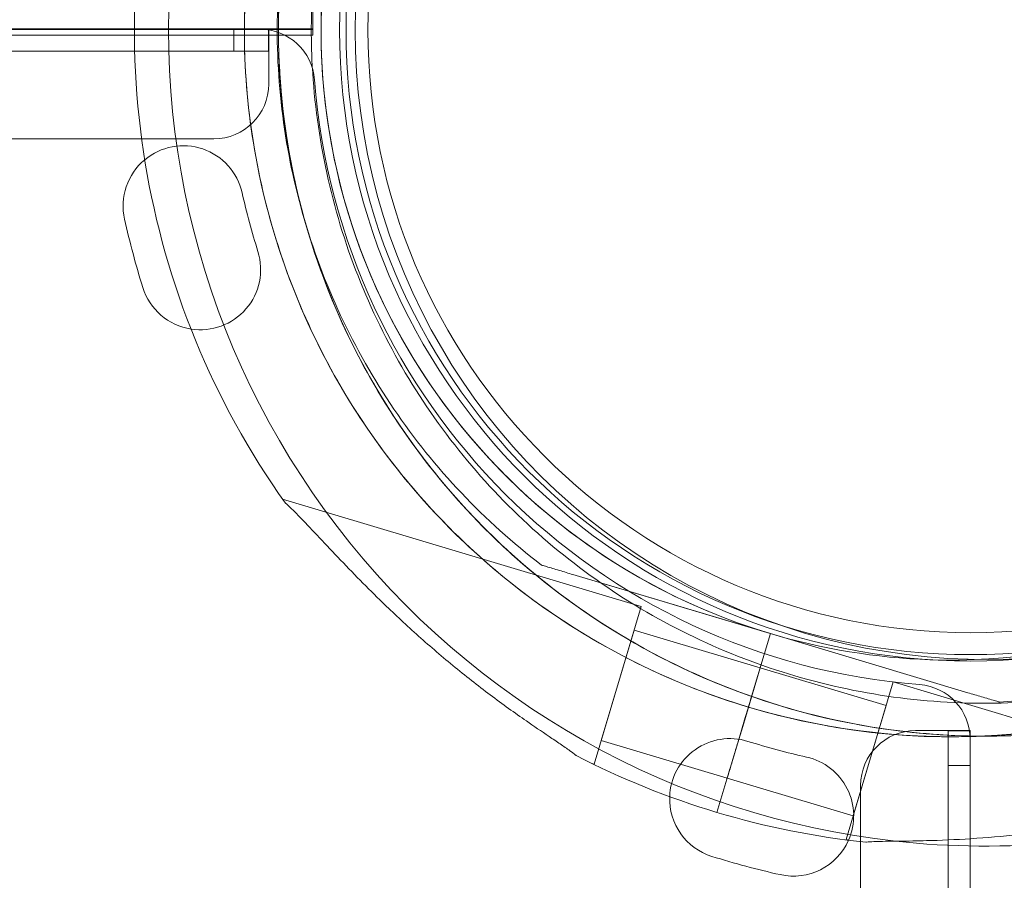
# Model space of a CAD drawing. Units: millimetres. Extents: x 73886 to 90462, y 39430 to 54317.
# Drawn here: x 82236 to 82326, y 44029 to 44107 of the extents above; entities that cross this region are included whole.
import ezdxf

# ---------------------------------------------------------------- set-up
doc = ezdxf.new("R2010")
doc.units = ezdxf.units.MM

# ---------------------------------------------------------------- blocks, each defined once
blk = doc.blocks.new('A$C508C748F')
at = {"color": 0, "linetype": 'Continuous', "lineweight": 0}
for p, q in [((-10677.598, 3764.807), (-10677.598, 3702.353)), ((-11717.598, 3702.871), (-10677.598, 3702.871)), ((-11704.35, 3702.898), (-10693.872, 3702.898)), ((-10677.598, 3702.945), (-10717.598, 3702.945)), ((-10677.598, 3702.871), (-10717.598, 3702.871)), ((-10693.872, 3702.898), (-10682.405, 3702.898)), ((-10684.787, 3702.898), (-10684.787, 3700.898)), ((-10681.625, 3702.898), (-10682.405, 3702.898)), ((-10681.625, 3702.898), (-10681.625, 3700.898)), ((-10681.614, 3702.898), (-10681.625, 3702.898)), ((-10681.614, 3697.898), (-10681.614, 3702.898)), ((-10677.598, 3702.353), (-11717.598, 3702.353)), ((-10684.787, 3700.898), (-11710.408, 3700.898)), ((-10684.787, 3700.898), (-10681.625, 3700.898)), ((-10677.694, 3700.923), (-10677.694, 3700.923)), ((-11708.574, 3692.898), (-10686.614, 3692.898)), ((-10647.612, 3650.198), (-10680.344, 3659.996)), ((-10656.725, 3653.989), (-10656.725, 3653.989)), ((-10635.826, 3647.733), (-10653.849, 3653.128)), ((-10653.849, 3653.128), (-10635.84, 3647.737)), ((-10651.914, 3635.828), (-10647.612, 3650.198)), ((-10651.269, 3637.984), (-10648.258, 3648.043)), ((-10636.762, 3644.602), (-10648.258, 3648.043)), ((-10635.826, 3647.734), (-10637.547, 3641.986)), ((-10635.824, 3647.733), (-10637.545, 3641.986)), ((-10635.84, 3647.737), (-10635.826, 3647.733)), ((-10635.81, 3647.73), (-10635.826, 3647.734)), ((-10635.826, 3647.734), (-10617.801, 3642.339)), ((-10635.826, 3647.733), (-10635.826, 3647.734)), ((-10635.826, 3647.734), (-10635.826, 3647.734)), ((-10635.826, 3647.733), (-10635.826, 3647.733)), ((-10635.826, 3647.733), (-10635.826, 3647.733)), ((-10617.801, 3642.339), (-10635.81, 3647.73)), ((-10636.761, 3644.603), (-10638.269, 3639.564)), ((-10625.267, 3641.162), (-10636.761, 3644.603)), ((-10628.924, 3628.948), (-10624.622, 3643.318)), ((-10591.891, 3633.52), (-10624.622, 3643.318)), ((-10637.547, 3641.986), (-10637.833, 3641.028)), ((-10637.833, 3641.028), (-10638.12, 3640.07)), ((-10628.278, 3631.103), (-10625.267, 3641.162)), ((-10614.925, 3641.478), (-10614.925, 3641.478)), ((-10638.12, 3640.07), (-10638.81, 3637.766)), ((-10638.118, 3640.07), (-10638.808, 3637.766)), ((-10638.808, 3637.765), (-10638.118, 3640.069)), ((-10638.271, 3639.565), (-10638.81, 3637.766)), ((-10638.266, 3639.582), (-10638.271, 3639.565)), ((-10617.598, 3638.874), (-10622.598, 3638.874)), ((-10617.598, 3638.87), (-10619.598, 3638.87)), ((-10619.598, 3638.87), (-10619.598, 3635.708)), ((-10617.598, 3638.87), (-10617.598, 3638.874)), ((-10617.598, 3638.09), (-10617.598, 3638.87)), ((-10639.775, 3634.543), (-10651.269, 3637.984)), ((-10617.598, 3638.09), (-10617.598, 3628.348)), ((-10638.81, 3637.76), (-10639.798, 3634.457)), ((-10638.812, 3637.76), (-10639.775, 3634.543)), ((-10638.81, 3637.766), (-10638.812, 3637.76)), ((-10638.81, 3637.76), (-10638.808, 3637.765)), ((-10651.914, 3635.828), (-10652.181, 3635.908)), ((-10619.598, 3635.708), (-10617.598, 3635.708)), ((-10619.598, 3635.708), (-10619.598, 2610.087)), ((-10639.798, 3634.458), (-10640.71, 3631.413)), ((-10639.798, 3634.457), (-10640.71, 3631.411)), ((-10640.71, 3631.413), (-10639.798, 3634.457)), ((-10639.798, 3634.457), (-10639.798, 3634.458)), ((-10628.278, 3631.103), (-10639.774, 3634.544)), ((-10627.598, 3633.874), (-10627.598, 2611.914)), ((-10640.71, 3631.411), (-10640.71, 3631.413)), ((-10628.656, 3628.868), (-10628.924, 3628.948)), ((-10617.598, 3628.348), (-10617.598, 3622.816))]:
    blk.add_line(p, q, dxfattribs=at)
for radius in [57.581, 57, 55]:
    blk.add_circle((-10617.557, 3702.813), radius, dxfattribs=at)
for centre, radius, start, end in [((-10616.227, 3702.872), 74.537, 357.96659, 95.40056), ((-10619.335, 3702.818), 74.537, 111.26755, 215.40306), ((-10616.227, 3702.872), 64.5, 313.33281, 133.33281), ((-10619.337, 3702.819), 64.5, 253.33531, 73.33338), ((-10619.335, 3702.818), 57.5, 91.59327, 253.33314), ((-10616.227, 3702.872), 57.5, 313.33281, 133.33281), ((-10616.227, 3702.872), 57.5, 313.33281, 133.33281), ((-10619.335, 3702.818), 64.5, 121.81941, 253.33338), ((-10619.337, 3702.819), 57.5, 268.07327, 73.33314), ((-10619.337, 3702.819), 57.5, 268.07333, 73.33531), ((-10619.335, 3702.818), 57.5, 121.81914, 253.33314), ((-10616.225, 3702.872), 64.5, 133.33281, 313.33281), ((-10616.225, 3702.872), 57.5, 133.33281, 313.33281), ((-10616.225, 3702.872), 57.5, 133.33281, 313.33281), ((-10616.225, 3702.872), 74.537, 171.26506, 263.70407), ((-10682.405, 3697.898), 5, 4.41173, 90), ((-10616.225, 3702.872), 64.5, 181.81691, 313.33281), ((-10617.598, 3702.898), 60, 184.41173, 265.58827), ((-10686.614, 3697.898), 5, 270, 0), ((-10689.401, 3686.764), 5.5, 12.68906, 129.87222), ((-10689.401, 3686.764), 5.5, 129.87222, 192.68906), ((-10616.818, 3703.107), 68.9, 192.68906, 197.31094), ((-10616.818, 3703.107), 79.9, 192.68906, 197.31094), ((-10687.848, 3680.969), 5.5, 261.09518, 17.31094), ((-10687.848, 3680.969), 5.5, 197.31094, 261.09518), ((-10619.337, 3702.819), 64.5, 253.33531, 299.97525), ((-10619.337, 3702.819), 57.5, 253.33531, 268.07327), ((-10619.337, 3702.819), 57.5, 253.33531, 268.07333), ((-10619.335, 3702.818), 57.5, 253.33314, 253.33531), ((-10622.598, 3638.09), 5, 0, 85.58827), ((-10622.598, 3633.874), 5, 90, 180), ((-10639.527, 3632.648), 5.5, 72.68906, 177.92102), ((-10617.389, 3703.678), 68.9, 252.68906, 257.31094), ((-10619.335, 3702.818), 74.537, 242.66045, 253.33531), ((-10633.731, 3631.095), 5.5, 336.17431, 77.31094), ((-10639.527, 3632.648), 5.5, 177.92102, 252.68906), ((-10619.337, 3702.819), 74.537, 253.33697, 264.01016), ((-10633.731, 3631.095), 5.5, 257.31094, 336.17431), ((-10616.225, 3702.872), 74.537, 263.70407, 275.40056), ((-10617.389, 3703.678), 79.9, 252.68906, 257.31094)]:
    blk.add_arc(centre, radius, start, end, dxfattribs=at)
for points, knots in [([(-10637.834, 3641.027), (-10644.425, 3643), (-10650.696, 3646.037), (-10661.968, 3653.929), (-10666.965, 3658.784), (-10675.182, 3669.822), (-10678.399, 3676.003), (-10682.726, 3689.065), (-10683.836, 3695.943), (-10683.834, 3709.703), (-10682.724, 3716.582), (-10678.394, 3729.643), (-10675.176, 3735.823), (-10666.957, 3746.859), (-10661.959, 3751.713), (-10655.347, 3756.341), (-10654.353, 3756.997), (-10653.342, 3757.624)], [3.43248, 3.43248, 3.43248, 3.43248, 3.75248, 3.75248, 4.07248, 4.07248, 4.39248, 4.39248, 4.71248, 4.71248, 5.03248, 5.03248, 5.35248, 5.35248, 5.67248, 5.67248, 5.727832, 5.727832, 5.727832, 5.727832]), ([(-10656.725, 3653.989), (-10661.934, 3657.977), (-10666.498, 3662.805), (-10673.876, 3673.654), (-10676.69, 3679.672), (-10680.282, 3692.291), (-10681.059, 3698.889), (-10680.499, 3711.997), (-10679.161, 3718.505), (-10674.506, 3730.771), (-10671.189, 3736.528), (-10662.912, 3746.707), (-10657.953, 3751.128), (-10652.203, 3754.798), (-10651.982, 3754.937), (-10651.76, 3755.075)], [3.795098, 3.795098, 3.795098, 3.795098, 4.115098, 4.115098, 4.435098, 4.435098, 4.755098, 4.755098, 5.075098, 5.075098, 5.395098, 5.395098, 5.715098, 5.715098, 5.727832, 5.727832, 5.727832, 5.727832]), ([(-10680.692, 3700.827), (-10680.807, 3704.464), (-10680.614, 3708.111), (-10679.617, 3715.32), (-10678.812, 3718.881), (-10676.614, 3725.819), (-10675.221, 3729.195), (-10671.887, 3735.663), (-10669.945, 3738.756), (-10665.568, 3744.57), (-10663.133, 3747.291), (-10660.487, 3749.788)], [3.1098815, 3.1098815, 3.1098815, 3.1098815, 3.279123, 3.279123, 3.4483644, 3.4483644, 3.6176058, 3.6176058, 3.7868473, 3.7868473, 3.9560887, 3.9560887, 3.9560887, 3.9560887]), ([(-10677.694, 3700.923), (-10677.756, 3702.904), (-10677.723, 3704.889), (-10677.466, 3708.845), (-10677.241, 3710.818), (-10676.603, 3714.731), (-10676.189, 3716.672), (-10675.176, 3720.506), (-10674.576, 3722.398), (-10673.198, 3726.116), (-10672.418, 3727.941), (-10671.553, 3729.725)], [3.1098815, 3.1098815, 3.1098815, 3.1098815, 3.2065926, 3.2065926, 3.3033037, 3.3033037, 3.4000147, 3.4000147, 3.4967258, 3.4967258, 3.5934369, 3.5934369, 3.5934369, 3.5934369]), ([(-10592.636, 3646.076), (-10598.694, 3643.56), (-10605.157, 3642.022), (-10618.241, 3641.056), (-10624.86, 3641.629), (-10637.584, 3644.829), (-10643.687, 3647.455), (-10654.759, 3654.495), (-10659.725, 3658.907), (-10668.02, 3669.072), (-10671.347, 3674.823), (-10676.024, 3687.081), (-10677.372, 3693.586), (-10677.675, 3700.401), (-10677.685, 3700.662), (-10677.694, 3700.923)], [1.177148, 1.177148, 1.177148, 1.177148, 1.497148, 1.497148, 1.817148, 1.817148, 2.137148, 2.137148, 2.457148, 2.457148, 2.777148, 2.777148, 3.097148, 3.097148, 3.109882, 3.109882, 3.109882, 3.109882]), ([(-10571.962, 3655.956), (-10576.967, 3651.235), (-10582.732, 3647.322), (-10595.203, 3641.507), (-10601.907, 3639.606), (-10615.574, 3638.01), (-10622.535, 3638.314), (-10636.01, 3641.098), (-10642.522, 3643.576), (-10654.438, 3650.458), (-10659.84, 3654.859), (-10668.986, 3665.139), (-10672.729, 3671.016), (-10678.177, 3683.652), (-10679.882, 3690.408), (-10680.584, 3698.448), (-10680.654, 3699.637), (-10680.692, 3700.827)], [0.814496, 0.814496, 0.814496, 0.814496, 1.134496, 1.134496, 1.454496, 1.454496, 1.774496, 1.774496, 2.094496, 2.094496, 2.414496, 2.414496, 2.734496, 2.734496, 3.054496, 3.054496, 3.109882, 3.109882, 3.109882, 3.109882]), ([(-10680.09, 3659.637), (-10679.936, 3659.505), (-10679.769, 3659.354), (-10679.36, 3658.965), (-10679.11, 3658.716), (-10678.354, 3657.947), (-10677.795, 3657.355), (-10676.598, 3656.083), (-10675.96, 3655.404), (-10674.639, 3654.014), (-10673.956, 3653.305), (-10672.583, 3651.91), (-10671.894, 3651.225), (-10670.253, 3649.631), (-10669.216, 3648.658), (-10667.062, 3646.721), (-10665.944, 3645.758), (-10663.679, 3643.893), (-10662.531, 3642.992), (-10660.271, 3641.292), (-10659.156, 3640.492), (-10657.44, 3639.3), (-10656.722, 3638.811), (-10655.68, 3638.109), (-10655.34, 3637.88), (-10654.697, 3637.444), (-10654.395, 3637.237), (-10653.937, 3636.907), (-10653.742, 3636.762), (-10653.592, 3636.629), (-10653.579, 3636.618), (-10653.567, 3636.607)], [43.684489, 43.684489, 43.684489, 43.684489, 44.703122, 44.703122, 46.081139, 46.081139, 48.879512, 48.879512, 51.677886, 51.677886, 54.476259, 54.476259, 57.274633, 57.274633, 61.356857, 61.356857, 65.439081, 65.439081, 69.521304, 69.521304, 73.603528, 73.603528, 76.136751, 76.136751, 77.403362, 77.403362, 78.669973, 78.669973, 79.593377, 79.593377, 79.68269, 79.68269, 79.68269, 79.68269]), ([(-10653.567, 3636.607), (-10653.579, 3636.618), (-10653.592, 3636.629), (-10653.742, 3636.762), (-10653.937, 3636.907), (-10654.395, 3637.237), (-10654.697, 3637.444), (-10655.34, 3637.88), (-10655.68, 3638.109), (-10656.722, 3638.811), (-10657.44, 3639.3), (-10659.156, 3640.492), (-10660.271, 3641.292), (-10662.531, 3642.992), (-10663.679, 3643.893), (-10665.944, 3645.758), (-10667.062, 3646.721), (-10669.216, 3648.658), (-10670.253, 3649.631), (-10671.894, 3651.225), (-10672.583, 3651.91), (-10673.956, 3653.305), (-10674.639, 3654.014), (-10675.96, 3655.404), (-10676.598, 3656.083), (-10677.795, 3657.355), (-10678.354, 3657.947), (-10679.11, 3658.716), (-10679.36, 3658.965), (-10679.769, 3659.354), (-10679.936, 3659.505), (-10680.09, 3659.637)], [41.403162, 41.403162, 41.403162, 41.403162, 41.492475, 41.492475, 42.415878, 42.415878, 43.682489, 43.682489, 44.949101, 44.949101, 47.482323, 47.482323, 51.564547, 51.564547, 55.646771, 55.646771, 59.728995, 59.728995, 63.811219, 63.811219, 66.609592, 66.609592, 69.407966, 69.407966, 72.206339, 72.206339, 75.004713, 75.004713, 76.38273, 76.38273, 77.401363, 77.401363, 77.401363, 77.401363]), ([(-10653.849, 3653.128), (-10654.241, 3653.245), (-10654.67, 3653.374), (-10655.299, 3653.562), (-10655.506, 3653.624), (-10655.902, 3653.743), (-10656.092, 3653.8), (-10656.333, 3653.872), (-10656.404, 3653.893), (-10656.535, 3653.932), (-10656.594, 3653.95), (-10656.665, 3653.971), (-10656.691, 3653.979), (-10656.718, 3653.987), (-10656.725, 3653.989), (-10656.725, 3653.989)], [-3.1812, -3.1812, -3.1812, -3.1812, -1.954094, -1.954094, -1.340541, -1.340541, -0.726988, -0.726988, -0.491112, -0.491112, -0.255237, -0.255237, -0.115927, -0.115927, 0, 0, 0, 0]), ([(-10656.725, 3653.989), (-10656.725, 3653.989), (-10656.718, 3653.987), (-10656.691, 3653.979), (-10656.665, 3653.971), (-10656.594, 3653.95), (-10656.535, 3653.932), (-10656.404, 3653.893), (-10656.333, 3653.872), (-10656.092, 3653.8), (-10655.902, 3653.743), (-10655.506, 3653.624), (-10655.299, 3653.562), (-10654.67, 3653.374), (-10654.241, 3653.245), (-10653.849, 3653.128)], [0, 0, 0, 0, 0.115927, 0.115927, 0.255237, 0.255237, 0.491112, 0.491112, 0.726988, 0.726988, 1.340541, 1.340541, 1.954094, 1.954094, 3.1812, 3.1812, 3.1812, 3.1812]), ([(-10586.911, 3650.562), (-10588.596, 3649.517), (-10590.331, 3648.553), (-10593.886, 3646.797), (-10595.707, 3646.006), (-10599.415, 3644.602), (-10601.303, 3643.989), (-10605.129, 3642.95), (-10607.068, 3642.523), (-10610.977, 3641.858), (-10612.947, 3641.62), (-10614.925, 3641.478)], [2.5862393, 2.5862393, 2.5862393, 2.5862393, 2.6829503, 2.6829503, 2.7796614, 2.7796614, 2.8763725, 2.8763725, 2.9730835, 2.9730835, 3.0697946, 3.0697946, 3.0697946, 3.0697946]), ([(-10585.329, 3648.013), (-10588.421, 3646.094), (-10591.676, 3644.438), (-10598.417, 3641.698), (-10601.904, 3640.613), (-10609.011, 3639.047), (-10612.631, 3638.566), (-10619.9, 3638.219), (-10623.55, 3638.354), (-10630.773, 3639.237), (-10634.348, 3639.985), (-10637.833, 3641.028)], [2.5862393, 2.5862393, 2.5862393, 2.5862393, 2.7554807, 2.7554807, 2.9247221, 2.9247221, 3.0939636, 3.0939636, 3.263205, 3.263205, 3.4324464, 3.4324464, 3.4324464, 3.4324464]), ([(-10637.547, 3641.984), (-10637.565, 3641.925), (-10637.584, 3641.861), (-10637.622, 3641.735), (-10637.64, 3641.673), (-10637.673, 3641.564), (-10637.69, 3641.507), (-10637.722, 3641.399), (-10637.737, 3641.35), (-10637.762, 3641.266), (-10637.775, 3641.224), (-10637.796, 3641.153), (-10637.805, 3641.123), (-10637.819, 3641.078), (-10637.824, 3641.058), (-10637.832, 3641.033), (-10637.834, 3641.027), (-10637.834, 3641.027)], [-1.479934, -1.479934, -1.479934, -1.479934, -1.295842, -1.295842, -1.110722, -1.110722, -0.925602, -0.925602, -0.740481, -0.740481, -0.555361, -0.555361, -0.370241, -0.370241, -0.18512, -0.18512, 0, 0, 0, 0]), ([(-10617.801, 3642.339), (-10617.409, 3642.222), (-10616.98, 3642.093), (-10616.351, 3641.905), (-10616.145, 3641.843), (-10615.748, 3641.724), (-10615.558, 3641.667), (-10615.317, 3641.595), (-10615.246, 3641.574), (-10615.115, 3641.535), (-10615.056, 3641.517), (-10614.985, 3641.496), (-10614.959, 3641.488), (-10614.933, 3641.48), (-10614.925, 3641.478), (-10614.925, 3641.478)], [-3.1812, -3.1812, -3.1812, -3.1812, -1.954094, -1.954094, -1.340541, -1.340541, -0.726988, -0.726988, -0.491112, -0.491112, -0.255237, -0.255237, -0.115927, -0.115927, 0, 0, 0, 0]), ([(-10614.925, 3641.478), (-10614.925, 3641.478), (-10614.933, 3641.48), (-10614.959, 3641.488), (-10614.985, 3641.496), (-10615.056, 3641.517), (-10615.115, 3641.535), (-10615.246, 3641.574), (-10615.317, 3641.595), (-10615.558, 3641.667), (-10615.748, 3641.724), (-10616.145, 3641.843), (-10616.351, 3641.905), (-10616.98, 3642.093), (-10617.409, 3642.222), (-10617.801, 3642.339)], [0, 0, 0, 0, 0.115927, 0.115927, 0.255237, 0.255237, 0.491112, 0.491112, 0.726988, 0.726988, 1.340541, 1.340541, 1.954094, 1.954094, 3.1812, 3.1812, 3.1812, 3.1812]), ([(-10637.834, 3641.027), (-10637.834, 3641.027), (-10637.835, 3641.021), (-10637.843, 3640.996), (-10637.849, 3640.977), (-10637.862, 3640.932), (-10637.871, 3640.902), (-10637.893, 3640.83), (-10637.905, 3640.788), (-10637.93, 3640.705), (-10637.945, 3640.655), (-10637.977, 3640.548), (-10637.994, 3640.49), (-10638.027, 3640.381), (-10638.046, 3640.319), (-10638.083, 3640.194), (-10638.102, 3640.13), (-10638.12, 3640.071)], [2.961925, 2.961925, 2.961925, 2.961925, 3.147046, 3.147046, 3.332166, 3.332166, 3.517286, 3.517286, 3.702406, 3.702406, 3.887527, 3.887527, 4.072647, 4.072647, 4.257767, 4.257767, 4.440583, 4.440583, 4.440583, 4.440583]), ([(-10638.808, 3637.766), (-10638.87, 3637.559), (-10638.937, 3637.333), (-10639.07, 3636.89), (-10639.135, 3636.674), (-10639.249, 3636.291), (-10639.309, 3636.091), (-10639.422, 3635.715), (-10639.474, 3635.541), (-10639.561, 3635.249), (-10639.605, 3635.103), (-10639.68, 3634.853), (-10639.711, 3634.747), (-10639.759, 3634.589), (-10639.779, 3634.521), (-10639.794, 3634.47), (-10639.796, 3634.464), (-10639.798, 3634.458)], [15.550107, 15.550107, 15.550107, 15.550107, 16.198028, 16.198028, 16.845949, 16.845949, 17.493871, 17.493871, 18.141792, 18.141792, 18.789713, 18.789713, 19.437634, 19.437634, 20.085555, 20.085555, 20.185767, 20.185767, 20.185767, 20.185767]), ([(-10592.301, 3633.359), (-10592.501, 3633.334), (-10592.724, 3633.298), (-10593.279, 3633.199), (-10593.624, 3633.128), (-10594.679, 3632.901), (-10595.472, 3632.714), (-10597.17, 3632.309), (-10598.077, 3632.091), (-10599.944, 3631.656), (-10600.905, 3631.439), (-10602.818, 3631.027), (-10603.77, 3630.834), (-10606.017, 3630.404), (-10607.418, 3630.16), (-10610.282, 3629.726), (-10611.746, 3629.535), (-10614.663, 3629.222), (-10616.116, 3629.1), (-10618.939, 3628.921), (-10620.31, 3628.865), (-10622.399, 3628.811), (-10623.268, 3628.798), (-10624.523, 3628.784), (-10624.934, 3628.78), (-10625.71, 3628.769), (-10626.077, 3628.762), (-10626.64, 3628.738), (-10626.883, 3628.723), (-10627.082, 3628.695), (-10627.098, 3628.692), (-10627.115, 3628.69)], [43.684489, 43.684489, 43.684489, 43.684489, 44.703122, 44.703122, 46.081139, 46.081139, 48.879512, 48.879512, 51.677886, 51.677886, 54.476259, 54.476259, 57.274633, 57.274633, 61.356857, 61.356857, 65.439081, 65.439081, 69.521304, 69.521304, 73.603528, 73.603528, 76.136751, 76.136751, 77.403362, 77.403362, 78.669973, 78.669973, 79.593377, 79.593377, 79.68269, 79.68269, 79.68269, 79.68269])]:
    blk.add_open_spline(points, degree=3, knots=knots, dxfattribs=at)
for points in [[(-10637.833, 3641.028), (-10637.833, 3641.028), (-10637.833, 3641.028), (-10637.833, 3641.028)], [(-10638.118, 3640.071), (-10638.118, 3640.07), (-10638.118, 3640.07), (-10638.118, 3640.07)]]:
    blk.add_open_spline(points, degree=3, dxfattribs=at)

msp = doc.modelspace()

# ---------------------------------------------------------------- block references
msp.add_blockref('A$C508C748F', (92940.169, 40403.658))

doc.saveas('drawing.dxf')
